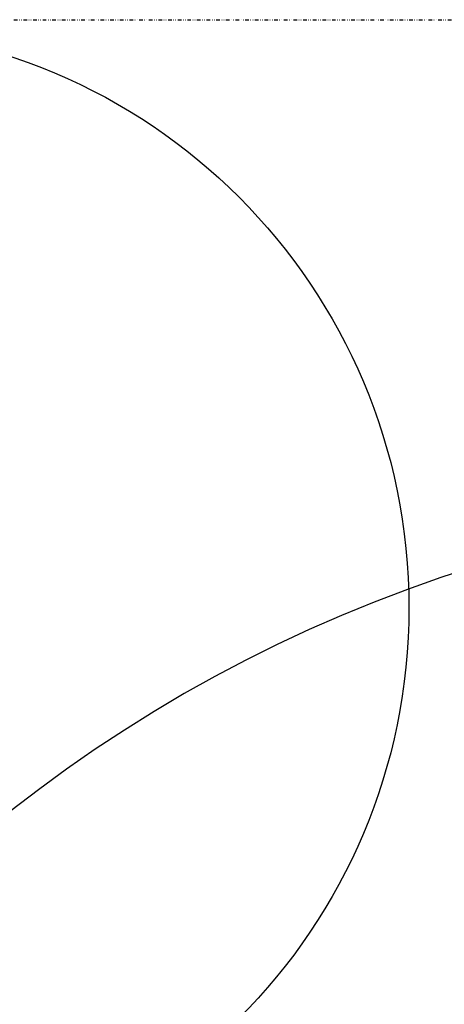
# Model space of a CAD drawing. Extents: x -1039 to 1169, y -879 to 800.
# Drawn here: x -419 to -273, y 461 to 800 of the extents above; entities that cross this region are included whole.
import ezdxf

# ---------------------------------------------------------------- set-up
doc = ezdxf.new("R2010")
doc.units = 0
doc.header["$LTSCALE"] = 5
doc.linetypes.add('GETRENNT2', pattern=[0.625, 0.25, -0.125, 0, -0.125, 0, -0.125])
for name, color, linetype in [('Richter-Gelände', 7, 'GETRENNT2'), ('Richter-Oberirdisch', 7, 'Continuous'), ('Richter-Wasser', 151, 'Continuous')]:
    doc.layers.add(name, color=color, linetype=linetype)
doc.styles.add('RICHTER', font='swiss.ttf')

# ---------------------------------------------------------------- blocks, each defined once
blk = doc.blocks.new('527532')
at = {"layer": 'Richter-Wasser', "extrusion": (0, 0, -1)}
blk.add_ellipse((0, 0), major_axis=(0, 200), ratio=1, start_param=4.712389, end_param=10.995574, dxfattribs=at)
at = {"layer": 'Richter-Oberirdisch', "style": 'RICHTER', "flags": 3}
for tag, p in [('BESTELLNUMMER', (120.75, -49.76)), ('BEZEICHNUNG', (120.75, -69.76)), ('HERSTELLER', (120.75, -89.76))]:
    blk.add_attdef(tag, p, '', height=10, dxfattribs=at)
blk = doc.blocks.new('527535')
at = {"layer": 'Richter-Wasser', "extrusion": (0, 0, -1)}
blk.add_ellipse((0, 0), major_axis=(-500, 0), ratio=1, dxfattribs=at)
at = {"layer": 'Richter-Oberirdisch', "style": 'RICHTER', "flags": 3}
for tag, p in [('BESTELLNUMMER', (120.75, -49.76)), ('BEZEICHNUNG', (120.75, -69.76)), ('HERSTELLER', (120.75, -89.76))]:
    blk.add_attdef(tag, p, '', height=10, dxfattribs=at)

msp = doc.modelspace()

# ---------------------------------------------------------------- linework, layer by layer
at = {"layer": 'Richter-Gelände'}
msp.add_lwpolyline([(-1000, 800), (1000, 800), (1000, -800), (-1000, -800)], close=True, dxfattribs=at)

# ---------------------------------------------------------------- block references
for name, p in [('527532', (-485.2, 597.42)), ('527535', (-113.81, 134.05))]:
    msp.add_blockref(name, p)

doc.saveas('drawing.dxf')
